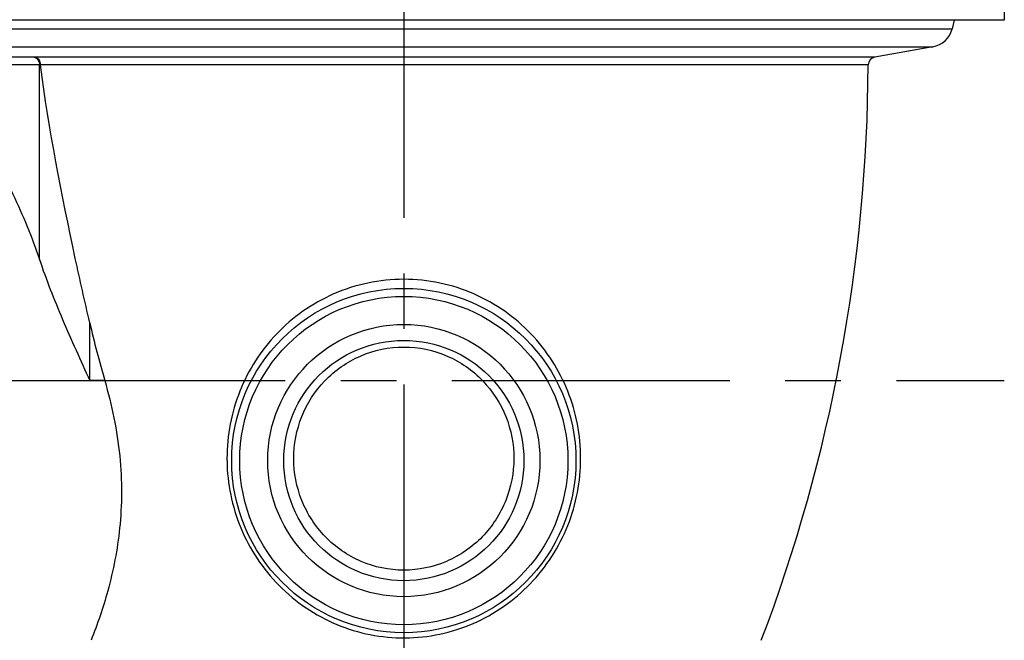
# Model space of a CAD drawing. Units: millimetres. Extents: x 97 to 692, y 4 to 586.
# Drawn here: x 630 to 692, y 39 to 78 of the extents above; entities that cross this region are included whole.
import ezdxf

# ---------------------------------------------------------------- set-up
doc = ezdxf.new("R2010")
doc.units = ezdxf.units.MM
doc.header["$LTSCALE"] = 46.255
doc.linetypes.add('CENTER', pattern=[0.6, 0.375, -0.075, 0.075, -0.075])
doc.layers.add('3_ALL_AXES', color=7, linetype='CONTINUOUS')
doc.layers.add('COMPONENTI', color=7, linetype='CONTINUOUS')

msp = doc.modelspace()

# ---------------------------------------------------------------- linework, layer by layer
at = {"layer": '3_ALL_AXES', "color": 2, "linetype": 'CENTER'}
for p, q in [((654.333, 82.951), (654.333, 22.095)), ((601.833, 55.451), (691.833, 55.451))]:
    msp.add_line(p, q, dxfattribs=at)
at = {"layer": 'COMPONENTI', "color": 7, "linetype": 'Continuous'}
for p, q in [((691.833, 83.951), (691.833, 77.951)), ((691.833, 77.951), (618.333, 77.951)), ((688.708, 77.951), (688.569, 77.396)), ((687.374, 76.282), (683.745, 75.642))]:
    msp.add_line(p, q, dxfattribs=at)
at = {"layer": 'COMPONENTI', "color": 9, "linetype": 'Continuous'}
for p, q in [((620.097, 77.396), (688.569, 77.396)), ((621.292, 76.282), (687.374, 76.282)), ((683.745, 75.642), (624.92, 75.643)), ((631.636, 75.15), (625.333, 75.15)), ((631.579, 62.999), (631.579, 75.15)), ((683.332, 75.152), (631.635, 75.152)), ((634.718, 55.451), (634.718, 59.059)), ((635.655, 55.451), (634.718, 55.451))]:
    msp.add_line(p, q, dxfattribs=at)
at = {"layer": 'COMPONENTI', "color": 7, "linetype": 'Continuous'}
for radius in [10.75, 8.5, 7.5]:
    msp.add_circle((654.333, 50.451), radius, dxfattribs=at)
at = {"layer": 'COMPONENTI', "color": 9, "linetype": 'Continuous'}
msp.add_circle((654.333, 50.451), 10.25, dxfattribs=at)
at = {"layer": 'COMPONENTI', "color": 7, "linetype": 'Continuous'}
for centre, radius, start, end in [((687.114, 77.759), 1.5, 280, 345.96376), ((683.832, 75.15), 0.5, 100, 179.76605), ((581.046, 75.57), 102.286, 339.18845, 359.76605), ((700.071, 74.114), 67.065, 192.97257, 196.15735)]:
    msp.add_arc(centre, radius, start, end, dxfattribs=at)
at = {"layer": 'COMPONENTI', "color": 9, "linetype": 'Continuous'}
msp.add_arc((654.605, 50.591), 11.315, 180.08951, 180.82972, dxfattribs=at)
for points, knots in [([(631.255, 75.643), (631.349, 75.621), (631.528, 75.475), (631.579, 75.262), (631.579, 75.15)], [0, 0, 0, 0, 0.463294, 1, 1, 1, 1]), ([(631.314, 75.642), (631.359, 75.632), (631.45, 75.589), (631.552, 75.473), (631.622, 75.322), (631.628, 75.209), (631.635, 75.152)], [0, 0, 0, 0, 0.223124, 0.464209, 0.725728, 1, 1, 1, 1]), ([(665.376, 50.573), (665.377, 51.296), (665.241, 52.736), (664.634, 54.808), (663.651, 56.719), (662.317, 58.416), (660.664, 59.839), (658.733, 60.926), (656.591, 61.612), (654.333, 61.847), (652.075, 61.612), (649.933, 60.926), (648.002, 59.839), (646.348, 58.416), (645.015, 56.719), (644.032, 54.808), (643.425, 52.736), (643.289, 51.296), (643.29, 50.573)], [0, 0, 0, 0, 0.062141, 0.123514, 0.184577, 0.245877, 0.307916, 0.371018, 0.435176, 0.5, 0.564824, 0.628984, 0.692085, 0.754123, 0.815423, 0.876486, 0.937859, 1, 1, 1, 1]), ([(647.462, 50.573), (647.461, 51.463), (647.803, 53.259), (649.287, 55.565), (651.57, 57.158), (654.333, 57.732), (657.096, 57.158), (659.378, 55.565), (660.863, 53.259), (661.205, 51.463), (661.204, 50.573)], [0, 0, 0, 0, 0.123537, 0.246771, 0.372092, 0.5, 0.627907, 0.753228, 0.876463, 1, 1, 1, 1]), ([(643.291, 50.427), (643.301, 49.72), (643.456, 48.293), (644.088, 46.225), (645.113, 44.297), (646.496, 42.595), (648.186, 41.192), (650.12, 40.149), (652.222, 39.511), (654.41, 39.305), (656.595, 39.541), (658.688, 40.21), (660.607, 41.28), (662.278, 42.705), (663.637, 44.426), (664.635, 46.366), (665.239, 48.44), (665.375, 49.867), (665.376, 50.573)], [0, 0, 0, 0, 0.061162, 0.12318, 0.185778, 0.24862, 0.311499, 0.374359, 0.437224, 0.500106, 0.562986, 0.625847, 0.688708, 0.751588, 0.814424, 0.87699, 0.938944, 1, 1, 1, 1]), ([(661.204, 50.573), (661.203, 49.687), (660.858, 47.882), (659.36, 45.566), (657.068, 43.981), (654.33, 43.42), (651.592, 43.984), (649.302, 45.57), (647.807, 47.885), (647.462, 49.688), (647.462, 50.573)], [0, 0, 0, 0, 0.123177, 0.24825, 0.374128, 0.500148, 0.626168, 0.752006, 0.876966, 1, 1, 1, 1])]:
    msp.add_open_spline(points, degree=3, knots=knots, dxfattribs=at)
at = {"layer": 'COMPONENTI', "color": 7, "linetype": 'Continuous'}
for points, knots in [([(634.718, 59.059), (634.409, 60.396), (633.208, 65.723), (632.183, 71.097), (631.636, 75.15)], [0, 0, 0, 0, 0.251196, 1, 1, 1, 1]), ([(628.132, 70.475), (628.767, 69.369), (630.058, 66.942), (631.116, 64.397), (631.579, 62.999)], [0, 0, 0, 0, 0.464102, 1, 1, 1, 1]), ([(631.579, 62.999), (631.787, 62.373), (632.25, 61.116), (633.292, 58.596), (634.146, 56.715), (634.718, 55.451)], [0, 0, 0, 0, 0.242088, 0.491159, 1, 1, 1, 1]), ([(635.655, 55.451), (636.101, 53.913), (636.587, 51.571), (636.741, 48.461), (636.59, 45.627), (635.984, 42.523), (635.203, 40.237), (634.803, 39.228)], [0, 0, 0, 0, 0.290231, 0.429995, 0.56321, 0.803368, 1, 1, 1, 1])]:
    msp.add_open_spline(points, degree=3, knots=knots, dxfattribs=at)

doc.saveas('drawing.dxf')
